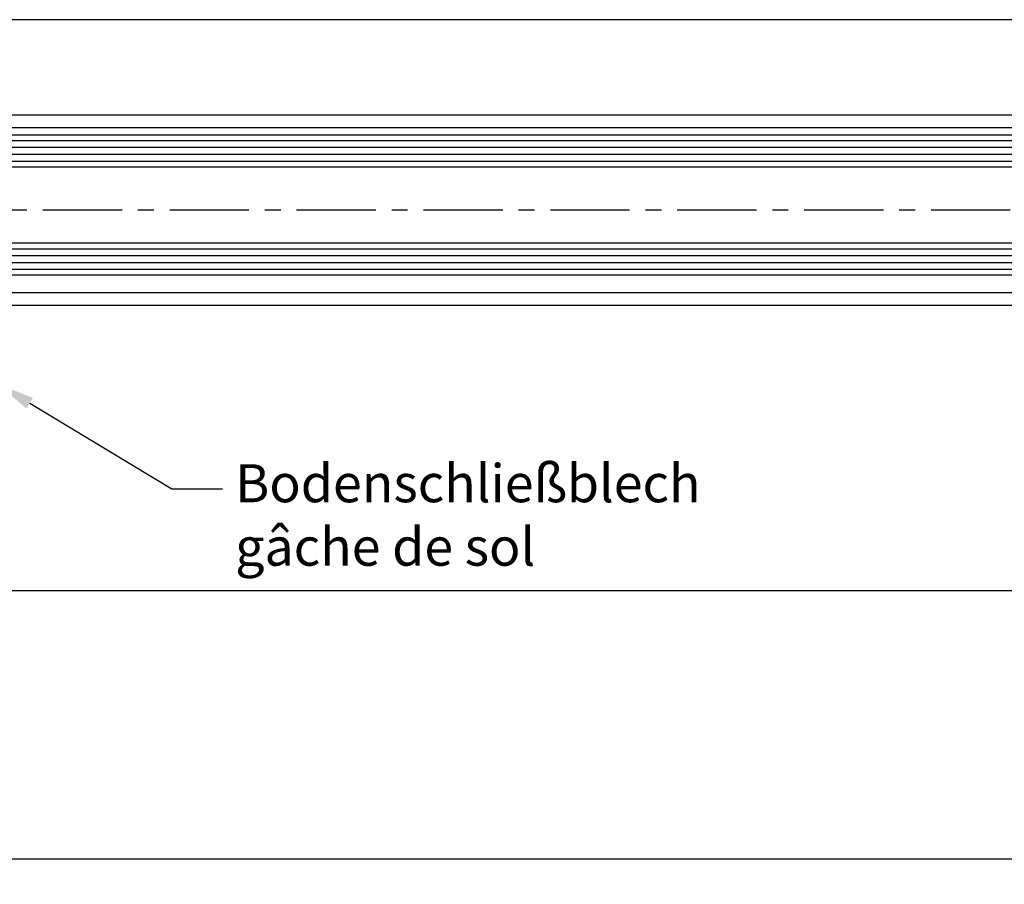
# Model space of a CAD drawing. Units: millimetres. Extents: x 4986 to 6207, y 2910 to 11946.
# Drawn here: x 5795 to 5950, y 5696 to 5832 of the extents above; entities that cross this region are included whole.
import ezdxf
from ezdxf import colors
from ezdxf.entities.mleader import LeaderData, LeaderLine
from ezdxf.math import Vec2, Vec3

# ---------------------------------------------------------------- set-up
doc = ezdxf.new("R2010")
doc.units = ezdxf.units.MM
doc.linetypes.add('MITTEX2', pattern=[4, 2.5, -0.5, 0.5, -0.5])
for name, color, linetype in [('03_Mittellinie', 1, 'MITTEX2'), ('05_Schraffur', 1, 'Continuous'), ('1', 7, 'Continuous'), ('11_Glas', 7, 'Continuous'), ('325409_Vertikalprofil', 3, 'Continuous'), ('BLOCK Flex Schiebetür DS SF mit Bodenschloß$1$Duenn', 7, 'Continuous'), ('Konstruktion', 31, 'Continuous'), ('Mass', 7, 'Continuous')]:
    doc.layers.add(name, color=color, linetype=linetype)
doc.styles.add('Bemassungstext (DORMA)', font='isocpeur.ttf')
doc.dimstyles.new('DORMA_M', dxfattribs={"dimtxt": 3.5, "dimasz": 2.5, "dimexe": 2, "dimexo": 0, "dimgap": 1.5, "dimtad": 1, "dimdec": 8, "dimtxsty": 'Bemassungstext (DORMA)', "dimcen": 0.1, "dimclrt": 256, "dimadec": 8, "dimazin": 2, "dimtfac": 1, "dimtdec": 8, "dimtmove": 0, "dimatfit": 3, "dimfxl": 1, "dimtolj": 1, "dimarcsym": 0})

# ---------------------------------------------------------------- blocks, each defined once
blk = doc.blocks.new('*D239')
at = {"layer": 'Defpoints', "color": 0, "transparency": 16777216}
for p in [(5219.47161760472, 5722.472345319508), (5995.470812249072, 5722.472345319508), (5995.470812249072, 5699.688031013972)]:
    blk.add_point(p, dxfattribs=at)
at = {"layer": 'Mass', "color": 0, "lineweight": -2, "transparency": 16777216}
for p, q in [((5219.47161760472, 5722.472345319508), (5219.47161760472, 5695.688031013972)), ((5995.470812249072, 5722.472345319508), (5995.470812249072, 5695.688031013972)), ((5224.47161760472, 5699.688031013972), (5990.470812249072, 5699.688031013972))]:
    blk.add_line(p, q, dxfattribs=at)
at = {"layer": 'Mass', "color": 0, "transparency": 16777216}
for points in [[(5224.47161760472, 5700.521364347305), (5224.47161760472, 5698.854697680639), (5219.47161760472, 5699.688031013972)], [(5990.470812249072, 5700.521364347305), (5990.470812249072, 5698.854697680639), (5995.470812249072, 5699.688031013972)]]:
    blk.add_solid(points, dxfattribs=at)
at = {"layer": 'Mass', "transparency": 16777216, "insert": (5607.971159131837, 5706.188031013972), "char_height": 7, "attachment_point": 5, "style": 'Bemassungstext (DORMA)'}
blk.add_mtext('\\A1;LW', dxfattribs=at)
blk = doc.blocks.new('BLOCK Flex Schiebetür DS SF mit Bodenschloß')
at = {"layer": 'BLOCK Flex Schiebetür DS SF mit Bodenschloß$1$Duenn', "color": 4, "linetype": 'Continuous'}
for p, q in [((7.000220904981688, 0), (422.4999959690017, -9.094947017729282e-13)), ((388.0000439753439, -44.99994218349457), (7.000220904981688, -45.00000178813934))]:
    blk.add_line(p, q, dxfattribs=at)

msp = doc.modelspace()

# ---------------------------------------------------------------- linework, layer by layer
at = {"layer": '03_Mittellinie', "ltscale": 5}
msp.add_line((5990.668173419022, 5801.972380169582), (5628.970976549958, 5801.972380169582), dxfattribs=at)
at = {"layer": '05_Schraffur'}
for p, q in [((5989.868153419029, 5812.884559969581), (5634.466297405425, 5812.884559969581)), ((5989.868153419029, 5811.80330996958), (5634.466297405425, 5811.80330996958)), ((5989.868153419029, 5810.722059969581), (5634.466297405425, 5810.722059969581)), ((5989.868153419029, 5809.64080996958), (5634.466297405425, 5809.64080996958)), ((5989.868153419029, 5795.82830996958), (5634.466297405425, 5795.82830996958)), ((5989.868153419029, 5794.747059969581), (5634.466297405425, 5794.747059969581)), ((5989.868153419029, 5793.665809969581), (5634.466297405425, 5793.665809969581)), ((5989.868153419029, 5792.58455996958), (5634.466297405425, 5792.58455996958))]:
    msp.add_line(p, q, dxfattribs=at)
at = {"layer": '1', "color": 9}
msp.add_line((5995.470779970387, 5831.973116496611), (5607.43127752324, 5831.973180043877), dxfattribs=at)
at = {"layer": '11_Glas'}
for points in [[(5989.868153419029, 5813.772379969581), (5634.470956549964, 5813.772379969581), (5634.470956549964, 5808.772379969581), (5989.868153419029, 5808.772379969581)], [(5989.868153419029, 5796.772379969581), (5634.470956549964, 5796.772379969581), (5634.470956549964, 5791.772379969581), (5989.868153419029, 5791.772379969581)]]:
    msp.add_lwpolyline(points, dxfattribs=at)
at = {"layer": '325409_Vertikalprofil'}
for p, q in [((5648.510635709733, 5816.972380169582), (5995.471254260869, 5816.972380169582)), ((5648.510635709733, 5814.972390169582), (5995.471254260869, 5814.972390169582)), ((5651.49393059431, 5788.972380169582), (5992.448272288695, 5788.972380169582)), ((5648.510635709733, 5786.972390169582), (5995.471254260869, 5786.972390169582))]:
    msp.add_line(p, q, dxfattribs=at)

# ---------------------------------------------------------------- block references
at = {"layer": 'Konstruktion'}
msp.add_blockref('BLOCK Flex Schiebetür DS SF mit Bodenschloß', (5607.470958622136, 5786.972380169582), dxfattribs=at)

# ---------------------------------------------------------------- dimensions: what is measured, and where the dimension line sits
at = {"layer": 'Mass'}
dim = msp.add_linear_dim(base=(5995.470812249072, 5699.688031013972), p1=(5219.47161760472, 5722.472345319508), p2=(5995.470812249072, 5722.472345319508), text='LW', dimstyle='DORMA_M', dxfattribs=at)
dim.commit()
dim.dimension.update_dxf_attribs({"geometry": '*D239', "text_midpoint": (5607.971159131837, 5699.688031013972), "dimtype": 160})

# ---------------------------------------------------------------- leaders
ml = msp.add_multileader_mtext('Standard', dxfattribs=at)
ml.set_content('{\\fArial|b0|i0|c0|p34;Bodenschließblech\\P}gâche de sol', color=256, style='Bemassungstext (DORMA)')
ml.set_leader_properties()
ml.build(insert=Vec2(0, 0))
ml.multileader.update_dxf_attribs({"arrow_head_size": 6})
ctx = ml.context
ctx.base_point, ctx.char_height, ctx.arrow_head_size, ctx.plane_origin = Vec3(5826.489055291178, 5758.009837237902), 6, 6, Vec3(5800.972939232357, 5778.763472129727)
notes = []
notes.append((ctx, [(0, (1, 1, 0), (5818.489055291178, 5758.009837237902), (1, 0), 8, [(0, [(5790.971198153888, 5774.611880871092)], 0, [])])]))
ctx.mtext.insert, ctx.mtext.flow_direction = Vec3(5828.489055291178, 5761.909837237901), 5
for ctx, leaders in notes:
    for number, flags, end, landing, length, lines in leaders:
        leader = LeaderData()
        leader.index, (leader.has_last_leader_line, leader.has_dogleg_vector, leader.attachment_direction) = number, flags
        leader.last_leader_point, leader.dogleg_vector, leader.dogleg_length = Vec3(end), Vec3(landing), length
        for number, points, colour, breaks in lines:
            line = LeaderLine()
            line.index, line.vertices, line.color, line.breaks = number, Vec3.list(points), colors.encode_raw_color(colour), breaks
            leader.lines.append(line)
        ctx.leaders.append(leader)

doc.saveas('drawing.dxf')
